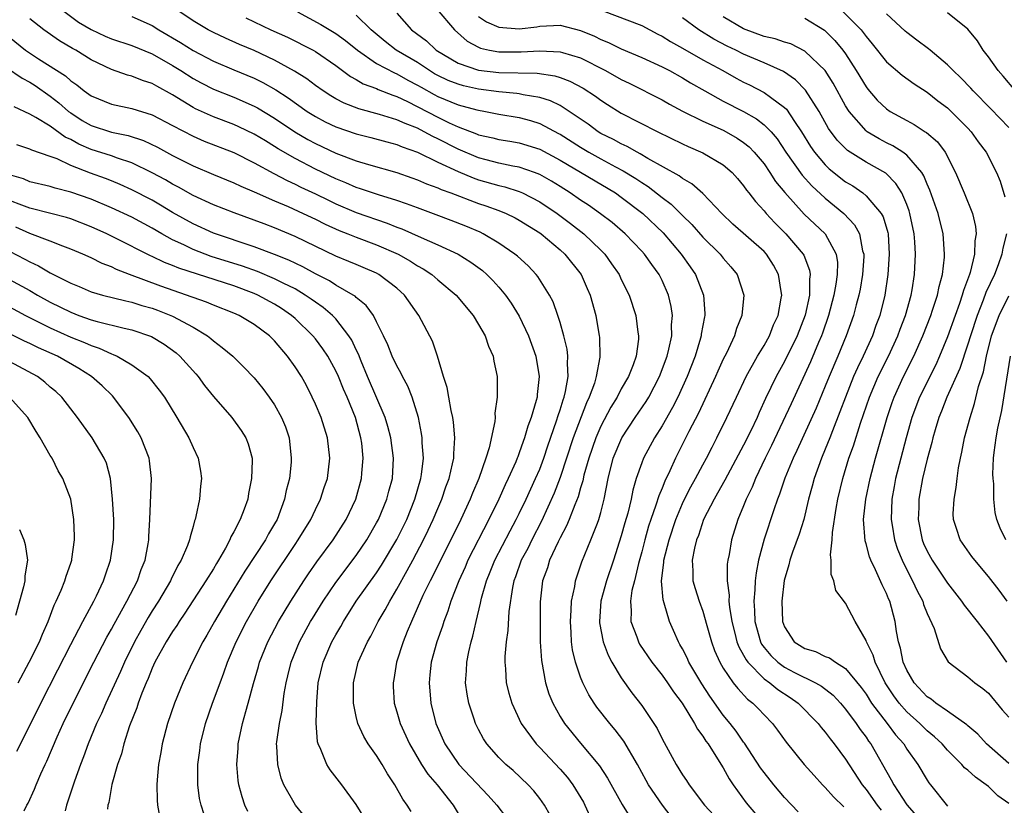
# Model space of a CAD drawing. Units: inches. Extents: x 2637000 to 2639952, y 1485000 to 1488000.
# Drawn here: x 2638266 to 2638363, y 1485491 to 1485568 of the extents above; entities that cross this region are included whole.
import ezdxf

# ---------------------------------------------------------------- set-up
doc = ezdxf.new("R2010")
doc.units = ezdxf.units.IN
doc.header["$MEASUREMENT"] = 0
doc.layers.add('LD26371485_2ft', color=222, linetype='Continuous')

msp = doc.modelspace()

# ---------------------------------------------------------------- linework, layer by layer
at = {"layer": 'LD26371485_2ft'}
for points, elevation in [([(2638270.061, 1485569), (2638271.757, 1485567.757), (2638273, 1485567.012), (2638274.37, 1485566.37), (2638275, 1485566.096), (2638277, 1485565.443), (2638279, 1485564.623), (2638281, 1485563.5), (2638281.805, 1485563), (2638283, 1485562.227), (2638283.786, 1485561.786), (2638285, 1485561.159), (2638287, 1485560.375), (2638289, 1485559.519), (2638289.337, 1485559.337), (2638291, 1485558.338), (2638292.992, 1485556.992), (2638294.249, 1485556.249), (2638295, 1485555.843), (2638297, 1485554.912), (2638299, 1485554.157), (2638300.215, 1485553.785), (2638302.991, 1485552.991), (2638304.469, 1485552.469), (2638305, 1485552.279), (2638305.887, 1485551.887), (2638307, 1485551.491), (2638307.329, 1485551.329), (2638308.274, 1485551), (2638311, 1485549.973), (2638311.731, 1485549.731), (2638313, 1485549.279), (2638313.704, 1485549), (2638314.578, 1485548.578), (2638315, 1485548.345), (2638317, 1485547.093), (2638317.128, 1485547), (2638319, 1485545.433), (2638319.477, 1485545), (2638321.048, 1485543), (2638321.644, 1485541.644), (2638321.944, 1485541), (2638322.504, 1485539), (2638322.839, 1485537), (2638322.858, 1485536.857), (2638322.892, 1485534.892), (2638322.545, 1485533), (2638322.358, 1485532.358), (2638321.857, 1485531), (2638321.576, 1485530.424), (2638320.285, 1485527), (2638319, 1485523.118), (2638318.429, 1485521.571), (2638317.178, 1485518.822), (2638316.231, 1485517), (2638315.83, 1485516.17), (2638315.192, 1485515), (2638314.617, 1485513.383), (2638314.462, 1485513), (2638314.319, 1485512.319), (2638313.984, 1485509.984), (2638313.878, 1485508.122), (2638313.703, 1485507), (2638313.563, 1485505.563), (2638313.563, 1485505), (2638313.643, 1485504.357), (2638313.72, 1485503), (2638313.978, 1485501.978), (2638314.258, 1485501), (2638315.172, 1485499), (2638316.644, 1485497), (2638317, 1485496.646), (2638319, 1485494.533), (2638319.712, 1485493.713), (2638320.246, 1485493), (2638321.281, 1485491.281), (2638321.433, 1485491), (2638321.925, 1485489.925)], 9366), ([(2638277, 1485568.281), (2638279, 1485567.414), (2638279.645, 1485567), (2638281.763, 1485565.763), (2638283, 1485564.978), (2638285, 1485563.904), (2638287, 1485563.062), (2638289, 1485562.252), (2638289.841, 1485561.841), (2638291.122, 1485561.122), (2638292.326, 1485560.326), (2638294.188, 1485559), (2638295, 1485558.483), (2638295.97, 1485557.97), (2638297, 1485557.479), (2638299, 1485556.792), (2638300.435, 1485556.436), (2638302.001, 1485556.001), (2638303, 1485555.747), (2638303.514, 1485555.514), (2638305, 1485555.007), (2638307, 1485554.024), (2638309, 1485553.098), (2638310.473, 1485552.473), (2638311, 1485552.297), (2638313, 1485551.72), (2638313.588, 1485551.588), (2638315, 1485551.139), (2638315.323, 1485551), (2638317, 1485550.147), (2638318.723, 1485549), (2638320.02, 1485548.02), (2638321.337, 1485547), (2638323, 1485545.379), (2638323.371, 1485545), (2638324.053, 1485544.053), (2638324.775, 1485543), (2638325, 1485542.53), (2638325.784, 1485541), (2638326.43, 1485539), (2638326.636, 1485537.364), (2638326.696, 1485537), (2638326.677, 1485536.676), (2638326.446, 1485535), (2638326.148, 1485534.148), (2638325.696, 1485533), (2638325, 1485531.791), (2638324.593, 1485531), (2638323.979, 1485530.021), (2638323, 1485528.157), (2638322.498, 1485527), (2638321.8, 1485525), (2638321.327, 1485523.327), (2638321.214, 1485522.787), (2638321, 1485522.085), (2638320.776, 1485521.224), (2638320.442, 1485520.442), (2638319.903, 1485519), (2638319.64, 1485518.36), (2638319, 1485517.198), (2638318.804, 1485516.804), (2638317.97, 1485515), (2638317.748, 1485514.252), (2638317.287, 1485513), (2638317.057, 1485510.942), (2638317.031, 1485509), (2638317.047, 1485507), (2638317.173, 1485505.173), (2638317.582, 1485503), (2638317.902, 1485501.902), (2638318.275, 1485501), (2638319, 1485499.68), (2638319.42, 1485499), (2638321, 1485497.061), (2638322.85, 1485494.85), (2638323.64, 1485493.64), (2638325.074, 1485491.074), (2638325.848, 1485489.848)], 9368), ([(2638329.902, 1485489.902), (2638329.048, 1485491), (2638327.681, 1485493), (2638327.431, 1485493.431), (2638326.575, 1485495), (2638325.256, 1485497.256), (2638324.386, 1485498.386), (2638323.869, 1485499), (2638322.614, 1485500.613), (2638322.346, 1485501), (2638321.823, 1485501.823), (2638321.212, 1485503), (2638321, 1485503.528), (2638320.501, 1485505), (2638320.218, 1485506.217), (2638320.118, 1485507), (2638320.094, 1485507.906), (2638320.014, 1485509), (2638320.094, 1485510.094), (2638320.131, 1485511), (2638320.44, 1485512.44), (2638320.519, 1485513), (2638321.143, 1485514.857), (2638322.021, 1485517), (2638322.651, 1485518.65), (2638322.8, 1485519), (2638323, 1485519.699), (2638323.335, 1485521), (2638323.715, 1485523), (2638324.212, 1485525), (2638325.039, 1485527), (2638326.366, 1485529), (2638327.432, 1485530.568), (2638327.692, 1485531), (2638328.755, 1485533), (2638329.504, 1485535), (2638329.675, 1485535.675), (2638329.94, 1485537), (2638329.93, 1485538.071), (2638330.017, 1485539), (2638329.888, 1485539.888), (2638329.638, 1485541), (2638329, 1485542.437), (2638328.72, 1485543), (2638327.981, 1485543.981), (2638327.272, 1485545), (2638327, 1485545.305), (2638325.392, 1485547), (2638324.106, 1485548.106), (2638322.965, 1485548.965), (2638321.789, 1485549.789), (2638321, 1485550.302), (2638319.996, 1485551), (2638319, 1485551.631), (2638318.152, 1485552.152), (2638317, 1485552.796), (2638316.472, 1485553), (2638315, 1485553.517), (2638314.376, 1485553.624), (2638313, 1485553.93), (2638311.762, 1485554.238), (2638311, 1485554.447), (2638309, 1485555.29), (2638307, 1485556.315), (2638306.526, 1485556.526), (2638305.683, 1485557), (2638305, 1485557.344), (2638303.795, 1485557.795), (2638303, 1485558.177), (2638301.294, 1485558.706), (2638299.253, 1485559.253), (2638297.812, 1485559.812), (2638297, 1485560.239), (2638296.516, 1485560.516), (2638295.753, 1485561), (2638295, 1485561.532), (2638294.174, 1485562.174), (2638292.941, 1485562.941), (2638291, 1485564.03), (2638289, 1485564.958), (2638287.556, 1485565.556), (2638286.173, 1485566.173), (2638285, 1485566.728), (2638284.489, 1485567), (2638283, 1485567.882), (2638281.299, 1485569)], 9370), ([(2638293.252, 1485568.747), (2638295.522, 1485567.522), (2638297, 1485566.645), (2638297.96, 1485565.96), (2638299.138, 1485565), (2638301, 1485563.706), (2638302.767, 1485562.768), (2638303, 1485562.681), (2638304.065, 1485562.065), (2638305, 1485561.581), (2638305.362, 1485561.362), (2638306.648, 1485560.648), (2638307, 1485560.472), (2638309, 1485559.65), (2638310.847, 1485559.153), (2638311.671, 1485559), (2638313, 1485558.727), (2638315, 1485558.388), (2638316.1, 1485558.1), (2638317, 1485557.823), (2638318.845, 1485556.845), (2638319, 1485556.76), (2638321, 1485555.481), (2638321.8, 1485555), (2638323, 1485554.33), (2638324.437, 1485553.563), (2638325.185, 1485553.185), (2638326.419, 1485552.419), (2638327, 1485552.023), (2638327.638, 1485551.637), (2638329, 1485550.562), (2638329.901, 1485549.901), (2638331, 1485548.799), (2638331.915, 1485547.915), (2638333, 1485546.671), (2638334.688, 1485545), (2638335, 1485544.597), (2638335.748, 1485543.748), (2638336.353, 1485543), (2638337.008, 1485541), (2638336.832, 1485539), (2638336.299, 1485537.702), (2638336.099, 1485537), (2638335.312, 1485535.312), (2638335, 1485534.7), (2638334.469, 1485533.531), (2638334.247, 1485533), (2638332.569, 1485529.431), (2638331.628, 1485527.628), (2638330.319, 1485525), (2638329.762, 1485523.762), (2638329.26, 1485522.74), (2638329, 1485522.073), (2638328.672, 1485521.328), (2638328.394, 1485520.394), (2638327.895, 1485519), (2638327.673, 1485518.328), (2638327.294, 1485517), (2638327, 1485515.839), (2638326.683, 1485514.683), (2638326.296, 1485513), (2638326.047, 1485512.047), (2638325.895, 1485511), (2638325.971, 1485510.029), (2638325.938, 1485509), (2638326.511, 1485507.489), (2638326.68, 1485507), (2638326.793, 1485506.793), (2638328.001, 1485505), (2638329, 1485503.749), (2638329.538, 1485503), (2638330.119, 1485502.12), (2638330.976, 1485501), (2638332.194, 1485499), (2638332.461, 1485498.461), (2638333, 1485497.759), (2638333.281, 1485497.281), (2638333.507, 1485497), (2638334.45, 1485495.55), (2638335, 1485494.654), (2638335.574, 1485493.574), (2638335.97, 1485493), (2638337.238, 1485491.237), (2638338.156, 1485490.156)], 9374), ([(2638342.353, 1485490.353), (2638341, 1485491.76), (2638339.959, 1485493), (2638339, 1485494.202), (2638338.664, 1485494.664), (2638337.079, 1485497.079), (2638337, 1485497.17), (2638336.25, 1485498.25), (2638335.675, 1485499), (2638335, 1485499.819), (2638333.686, 1485501.686), (2638332.894, 1485502.894), (2638331.632, 1485505), (2638331.445, 1485505.445), (2638331, 1485506.316), (2638330.757, 1485506.757), (2638330.599, 1485507), (2638330.124, 1485508.124), (2638329.727, 1485509), (2638329.219, 1485510.781), (2638329.107, 1485511.107), (2638328.957, 1485512.957), (2638329.173, 1485514.827), (2638329.174, 1485515), (2638329.679, 1485517), (2638330.353, 1485519), (2638331, 1485520.554), (2638331.207, 1485521), (2638331.806, 1485522.194), (2638332.268, 1485523), (2638333, 1485524.369), (2638333.354, 1485525), (2638333.903, 1485526.097), (2638334.383, 1485527), (2638335.359, 1485529), (2638336.292, 1485531), (2638337.254, 1485533), (2638338.37, 1485535), (2638339, 1485536.048), (2638339.53, 1485537), (2638339.939, 1485538.061), (2638340.384, 1485539), (2638340.694, 1485540.694), (2638340.733, 1485541), (2638340.666, 1485541.334), (2638340.429, 1485543), (2638339.923, 1485543.923), (2638339.242, 1485545), (2638339, 1485545.255), (2638335.949, 1485547.949), (2638334.845, 1485549), (2638333, 1485550.948), (2638331.912, 1485551.912), (2638331, 1485552.417), (2638330.679, 1485552.679), (2638327.61, 1485554.39), (2638326.852, 1485554.852), (2638326.541, 1485555), (2638325.566, 1485555.566), (2638325, 1485555.81), (2638324.242, 1485556.242), (2638323, 1485556.842), (2638322.736, 1485557), (2638321.743, 1485557.742), (2638319.876, 1485559), (2638319, 1485559.564), (2638318.046, 1485560.046), (2638317, 1485560.365), (2638315.385, 1485560.615), (2638315, 1485560.706), (2638314.745, 1485560.745), (2638313, 1485560.921), (2638311, 1485561.185), (2638309.512, 1485561.512), (2638309, 1485561.652), (2638308.029, 1485562.029), (2638307, 1485562.519), (2638306.689, 1485562.689), (2638306.178, 1485563), (2638305, 1485563.782), (2638302.913, 1485565), (2638301.841, 1485565.841), (2638300.472, 1485567), (2638299, 1485568.421)], 9376), ([(2638303, 1485568.63), (2638304.416, 1485567), (2638305.9, 1485565.9), (2638306.854, 1485565), (2638309, 1485563.725), (2638311, 1485563.042), (2638313, 1485562.816), (2638316.742, 1485562.742), (2638318.49, 1485562.49), (2638319, 1485562.325), (2638319.962, 1485561.962), (2638321.261, 1485561.261), (2638322.474, 1485560.474), (2638323, 1485560.08), (2638323.657, 1485559.657), (2638325, 1485558.832), (2638328.585, 1485557), (2638331, 1485555.806), (2638331.552, 1485555.552), (2638333, 1485554.928), (2638335, 1485553.742), (2638335.86, 1485553), (2638336.404, 1485552.404), (2638337, 1485551.707), (2638337.285, 1485551.285), (2638337.52, 1485551), (2638338.154, 1485550.154), (2638339, 1485549.253), (2638339.203, 1485549), (2638340.07, 1485548.07), (2638341.148, 1485547), (2638342.851, 1485545), (2638342.903, 1485544.902), (2638343.45, 1485543.45), (2638343.513, 1485543), (2638343.447, 1485542.553), (2638343.441, 1485541), (2638343.037, 1485539.038), (2638342.253, 1485537), (2638341, 1485534.496), (2638340.178, 1485533), (2638339.156, 1485530.845), (2638338.52, 1485529.48), (2638338.315, 1485529), (2638337.701, 1485527.702), (2638337, 1485526.282), (2638335.163, 1485522.837), (2638334.438, 1485521.562), (2638334.095, 1485521), (2638333.063, 1485519), (2638332.56, 1485517.44), (2638332.384, 1485517), (2638332.174, 1485516.174), (2638331.958, 1485515), (2638332.019, 1485513.981), (2638332.017, 1485513), (2638332.237, 1485512.236), (2638332.632, 1485511), (2638333, 1485510.006), (2638333.4, 1485508.6), (2638333.831, 1485507), (2638334.147, 1485506.147), (2638334.66, 1485505), (2638335, 1485504.429), (2638335.979, 1485503), (2638336.417, 1485502.417), (2638337.383, 1485501.382), (2638337.912, 1485501), (2638338.449, 1485500.448), (2638339, 1485499.843), (2638339.819, 1485499), (2638340.335, 1485498.335), (2638341.169, 1485497.169), (2638342.947, 1485495), (2638343.903, 1485493.903), (2638344.739, 1485493), (2638345, 1485492.744), (2638345.81, 1485491.81), (2638346.829, 1485490.829)], 9378), ([(2638306.905, 1485569), (2638308.637, 1485567), (2638309.888, 1485565.888), (2638311, 1485565.281), (2638311.192, 1485565.192), (2638312.083, 1485565), (2638313, 1485564.835), (2638315.18, 1485564.82), (2638317, 1485564.933), (2638319, 1485564.841), (2638319.245, 1485564.754), (2638321, 1485564.235), (2638323.449, 1485563), (2638325, 1485562.122), (2638325.763, 1485561.763), (2638329, 1485560.123), (2638329.717, 1485559.717), (2638331.016, 1485559.016), (2638333, 1485558.044), (2638335, 1485557.147), (2638335.284, 1485557), (2638336.372, 1485556.373), (2638337, 1485555.955), (2638337.533, 1485555.533), (2638338.038, 1485555), (2638339, 1485553.842), (2638339.582, 1485553), (2638340.135, 1485552.135), (2638341.036, 1485551.036), (2638342.924, 1485548.924), (2638344.991, 1485547), (2638346.066, 1485545), (2638346.188, 1485544.188), (2638346.184, 1485543), (2638346.053, 1485542.053), (2638345.851, 1485541), (2638345.318, 1485539), (2638344.729, 1485537.271), (2638344.631, 1485537), (2638344.331, 1485536.331), (2638343.544, 1485534.456), (2638341.655, 1485530.345), (2638339.74, 1485526.26), (2638339.106, 1485525), (2638338.151, 1485523), (2638337.827, 1485522.172), (2638337.248, 1485521), (2638337, 1485520.347), (2638336.428, 1485519), (2638335.809, 1485517), (2638335.577, 1485515.578), (2638335.454, 1485515), (2638335.397, 1485514.603), (2638335.389, 1485513), (2638335.573, 1485511.573), (2638335.555, 1485511), (2638335.608, 1485510.392), (2638335.84, 1485509), (2638336.14, 1485507.859), (2638336.342, 1485507), (2638336.514, 1485506.514), (2638337, 1485505.702), (2638337.234, 1485505.234), (2638337.414, 1485505), (2638339, 1485503.39), (2638339.555, 1485503), (2638340.344, 1485502.344), (2638341.557, 1485501.557), (2638342.352, 1485501), (2638344.308, 1485499), (2638344.606, 1485498.606), (2638345, 1485498.157), (2638345.488, 1485497.487), (2638345.883, 1485497), (2638347, 1485495.494), (2638348.633, 1485493), (2638349, 1485492.546), (2638350.091, 1485491), (2638350.492, 1485490.492)], 9380), ([(2638311, 1485568.306), (2638311.782, 1485567.782), (2638313, 1485567.261), (2638315, 1485567.088), (2638316.71, 1485567.29), (2638317, 1485567.339), (2638319, 1485567.432), (2638321, 1485566.934), (2638322.359, 1485566.359), (2638323, 1485566.047), (2638323.75, 1485565.749), (2638325, 1485565.135), (2638327, 1485564.286), (2638329, 1485563.374), (2638329.726, 1485563), (2638331, 1485562.296), (2638331.799, 1485561.799), (2638333.199, 1485561), (2638335, 1485560.011), (2638337, 1485558.978), (2638338.263, 1485558.263), (2638339, 1485557.69), (2638339.69, 1485557), (2638340.294, 1485556.294), (2638341.137, 1485555), (2638342.732, 1485552.732), (2638343.684, 1485551.684), (2638345, 1485550.479), (2638346.823, 1485549), (2638347.88, 1485547.88), (2638348.35, 1485547), (2638348.667, 1485545.333), (2638348.772, 1485545), (2638348.771, 1485544.771), (2638348.662, 1485543), (2638348.418, 1485541.582), (2638348.302, 1485541), (2638348.024, 1485540.024), (2638347.757, 1485539), (2638347.058, 1485537), (2638346.242, 1485535), (2638345.378, 1485533), (2638345, 1485532.055), (2638344.098, 1485529.902), (2638342.23, 1485525.77), (2638341.857, 1485525), (2638341.035, 1485523.035), (2638340.518, 1485521.482), (2638340.317, 1485521), (2638339.952, 1485519.952), (2638339, 1485517.064), (2638338.459, 1485515), (2638338.217, 1485513.783), (2638338.128, 1485513), (2638338.098, 1485512.098), (2638337.987, 1485511), (2638338.068, 1485510.067), (2638338.089, 1485509), (2638338.643, 1485507), (2638338.762, 1485506.762), (2638339, 1485506.451), (2638339.669, 1485505.669), (2638340.36, 1485505), (2638341, 1485504.53), (2638341.988, 1485504.012), (2638344.044, 1485503), (2638344.649, 1485502.649), (2638345.765, 1485501.765), (2638346.493, 1485501), (2638347, 1485500.408), (2638348.033, 1485499), (2638348.416, 1485498.416), (2638349, 1485497.655), (2638349.259, 1485497.259), (2638349.462, 1485497), (2638351.482, 1485493.482), (2638351.718, 1485493), (2638353, 1485491.03), (2638353.956, 1485489.956)], 9382), ([(2638323.11, 1485568.89), (2638327, 1485567.427), (2638328.576, 1485566.576), (2638329, 1485566.376), (2638329.832, 1485565.832), (2638331, 1485565.192), (2638333, 1485564.061), (2638334.957, 1485563), (2638336.262, 1485562.262), (2638337, 1485561.872), (2638337.589, 1485561.589), (2638339, 1485560.849), (2638339.626, 1485560.374), (2638341, 1485559.391), (2638341.202, 1485559.202), (2638341.987, 1485558.013), (2638342.688, 1485557), (2638343.556, 1485555.556), (2638343.937, 1485555), (2638345, 1485553.743), (2638345.38, 1485553.38), (2638347, 1485552.103), (2638347.693, 1485551.693), (2638348.679, 1485551), (2638349, 1485550.735), (2638350.483, 1485549), (2638350.675, 1485548.675), (2638351.13, 1485547.13), (2638351.156, 1485547), (2638351.265, 1485545), (2638351.125, 1485543), (2638350.837, 1485541), (2638350.341, 1485539), (2638349.974, 1485538.026), (2638349.623, 1485537), (2638348.723, 1485535), (2638348.153, 1485533.847), (2638347.787, 1485533), (2638346.977, 1485531), (2638346.445, 1485529.555), (2638345.703, 1485527.703), (2638345.442, 1485527), (2638345, 1485525.89), (2638344.621, 1485525), (2638343.902, 1485523), (2638343.727, 1485522.274), (2638343.366, 1485521), (2638342.887, 1485519), (2638342.457, 1485517.543), (2638341.789, 1485515.789), (2638341.524, 1485515), (2638341.436, 1485514.564), (2638340.976, 1485513.024), (2638340.755, 1485511), (2638340.8, 1485509), (2638341, 1485508.462), (2638341.962, 1485507), (2638343, 1485506.36), (2638344.044, 1485506.044), (2638345, 1485505.582), (2638345.425, 1485505.425), (2638346.006, 1485505), (2638347, 1485504.406), (2638348.526, 1485502.526), (2638349, 1485501.864), (2638349.547, 1485501), (2638351.08, 1485499), (2638351.898, 1485497.898), (2638352.697, 1485497), (2638353, 1485496.501), (2638354.078, 1485495), (2638355, 1485493.441), (2638355.176, 1485493.176), (2638355.333, 1485493), (2638357, 1485490.887)], 9384), ([(2638363, 1485495.09), (2638360.831, 1485497), (2638359.951, 1485497.951), (2638359, 1485498.769), (2638358.887, 1485498.887), (2638357, 1485500.218), (2638355.845, 1485501), (2638355.378, 1485501.378), (2638355, 1485501.611), (2638353.712, 1485503), (2638353, 1485504.232), (2638352.653, 1485505), (2638352.384, 1485506.383), (2638352.186, 1485507), (2638351.995, 1485508.005), (2638351.857, 1485509), (2638351.322, 1485511), (2638351.218, 1485511.218), (2638351, 1485511.759), (2638350.586, 1485512.587), (2638349.923, 1485514.077), (2638349.462, 1485515), (2638349.331, 1485515.331), (2638349, 1485516.622), (2638348.906, 1485516.906), (2638348.765, 1485519), (2638348.974, 1485521), (2638349.393, 1485523), (2638349.934, 1485525), (2638351.064, 1485529), (2638351.55, 1485530.45), (2638351.752, 1485531), (2638352.682, 1485533), (2638353.688, 1485535), (2638354.576, 1485537), (2638355.342, 1485539), (2638355.526, 1485539.525), (2638356.001, 1485541), (2638356.16, 1485541.84), (2638356.498, 1485543), (2638356.699, 1485544.699), (2638356.713, 1485545), (2638356.564, 1485547), (2638356.063, 1485549), (2638355.265, 1485551.265), (2638355, 1485551.86), (2638354.683, 1485552.684), (2638354.486, 1485553), (2638353, 1485554.72), (2638352.615, 1485555), (2638351.626, 1485555.626), (2638351, 1485555.923), (2638350.295, 1485556.295), (2638349.124, 1485557), (2638349, 1485557.093), (2638347.344, 1485559), (2638347, 1485559.547), (2638345.768, 1485561.768), (2638344.991, 1485562.991), (2638343, 1485564.911), (2638341.611, 1485565.611), (2638341, 1485565.79), (2638340.104, 1485566.104), (2638339, 1485566.35), (2638337, 1485567.092), (2638335, 1485568.274)], 9388), ([(2638346.77, 1485568.77), (2638348.509, 1485567), (2638348.735, 1485566.735), (2638349, 1485566.344), (2638349.615, 1485565.615), (2638351, 1485563.861), (2638352.555, 1485562.556), (2638353.711, 1485561.711), (2638355, 1485560.874), (2638356.047, 1485560.047), (2638357, 1485559.335), (2638357.358, 1485559), (2638359, 1485557.34), (2638359.316, 1485557), (2638360.006, 1485556.006), (2638360.77, 1485555), (2638361.799, 1485553), (2638362.153, 1485552.152), (2638362.612, 1485550.612)], 9392), ([(2638363, 1485557.419), (2638361.247, 1485559.247), (2638359.513, 1485561), (2638359.279, 1485561.279), (2638358.289, 1485562.289), (2638357.536, 1485563), (2638357, 1485563.56), (2638355.294, 1485565), (2638355.143, 1485565.143), (2638353.985, 1485565.985), (2638353, 1485566.72), (2638352.849, 1485566.849), (2638351, 1485568.571)], 9394), ([(2638363.653, 1485561), (2638362.45, 1485562.45), (2638361.949, 1485563), (2638361, 1485564.341), (2638360.482, 1485565), (2638359.918, 1485565.918), (2638359, 1485567.055), (2638357, 1485568.662)], 9396), ([(2638318.011, 1485490.011), (2638317.455, 1485491), (2638317, 1485491.645), (2638316.408, 1485492.408), (2638315.869, 1485493), (2638314.389, 1485494.389), (2638313.667, 1485495), (2638313, 1485495.666), (2638311.817, 1485497), (2638311.494, 1485497.494), (2638311, 1485498.414), (2638310.709, 1485499), (2638310.585, 1485499.415), (2638310.057, 1485501), (2638309.883, 1485501.883), (2638309.734, 1485503), (2638309.821, 1485504.179), (2638309.84, 1485505), (2638310.039, 1485506.039), (2638310.27, 1485507), (2638310.442, 1485507.558), (2638310.757, 1485509), (2638311.191, 1485510.809), (2638311.283, 1485511.283), (2638311.777, 1485513), (2638312.147, 1485513.853), (2638312.599, 1485515), (2638314.102, 1485517.899), (2638314.704, 1485519), (2638315, 1485519.59), (2638315.674, 1485521), (2638316.599, 1485523), (2638317, 1485523.946), (2638317.392, 1485525), (2638317.789, 1485526.211), (2638318.656, 1485528.656), (2638318.811, 1485529.189), (2638319, 1485529.731), (2638319.29, 1485530.71), (2638319.403, 1485531), (2638319.536, 1485531.536), (2638319.785, 1485533), (2638319.713, 1485534.287), (2638319.754, 1485535), (2638319.681, 1485535.681), (2638319.369, 1485537), (2638319, 1485538.304), (2638318.78, 1485539), (2638318.315, 1485540.315), (2638317.961, 1485541), (2638316.819, 1485542.819), (2638316.665, 1485543), (2638315.852, 1485543.853), (2638314.807, 1485544.807), (2638314.569, 1485545), (2638313, 1485546.087), (2638311.449, 1485547), (2638311.149, 1485547.149), (2638309.753, 1485547.753), (2638308.315, 1485548.314), (2638306.86, 1485548.86), (2638305, 1485549.531), (2638303.939, 1485549.939), (2638303, 1485550.257), (2638301.195, 1485550.805), (2638299.41, 1485551.41), (2638299, 1485551.53), (2638297.991, 1485551.991), (2638297, 1485552.381), (2638295, 1485553.346), (2638293, 1485554.382), (2638291.341, 1485555.341), (2638291, 1485555.565), (2638290.095, 1485556.095), (2638289, 1485556.768), (2638287.493, 1485557.493), (2638287, 1485557.707), (2638285, 1485558.451), (2638283.251, 1485559.251), (2638283, 1485559.386), (2638281, 1485560.624), (2638279.462, 1485561.462), (2638279, 1485561.737), (2638278.04, 1485562.04), (2638277, 1485562.464), (2638276.562, 1485562.561), (2638275, 1485563.096), (2638273, 1485564.05), (2638271.493, 1485565), (2638271.171, 1485565.171), (2638269.914, 1485565.914), (2638268.377, 1485567), (2638267, 1485568.069)], 9364), ([(2638288.176, 1485568.176), (2638290.627, 1485567), (2638292.263, 1485566.263), (2638294.769, 1485565), (2638295, 1485564.868), (2638297, 1485563.508), (2638298.427, 1485562.427), (2638299, 1485562.13), (2638299.698, 1485561.698), (2638301, 1485561.226), (2638301.149, 1485561.149), (2638302.579, 1485560.58), (2638303, 1485560.451), (2638304.045, 1485559.955), (2638307, 1485558.433), (2638308.114, 1485557.886), (2638309, 1485557.483), (2638310.799, 1485556.799), (2638311, 1485556.708), (2638312.405, 1485556.405), (2638313, 1485556.242), (2638314.071, 1485556.071), (2638315, 1485555.904), (2638317, 1485555.284), (2638319, 1485554.219), (2638324.422, 1485551), (2638325, 1485550.605), (2638327.127, 1485549), (2638329.101, 1485547.102), (2638330.878, 1485545), (2638331.755, 1485543.755), (2638332.267, 1485543), (2638333.048, 1485541), (2638333.187, 1485539.187), (2638333.184, 1485539), (2638333.145, 1485538.855), (2638333, 1485538.025), (2638332.849, 1485537.151), (2638332.836, 1485537), (2638332.778, 1485536.778), (2638332.248, 1485535), (2638331.475, 1485533), (2638330.545, 1485531), (2638330.023, 1485529.977), (2638329, 1485528.181), (2638328.248, 1485527), (2638327.179, 1485525), (2638327, 1485524.537), (2638326.471, 1485523), (2638326.124, 1485521.876), (2638325.963, 1485521), (2638325.628, 1485519.628), (2638325.344, 1485518.656), (2638325, 1485517.38), (2638324.239, 1485515), (2638323.553, 1485513), (2638322.989, 1485511), (2638322.849, 1485509), (2638322.859, 1485508.859), (2638323.228, 1485507), (2638323.698, 1485505.698), (2638324.084, 1485505), (2638325, 1485503.462), (2638326.019, 1485502.019), (2638327, 1485500.754), (2638328.509, 1485498.509), (2638329, 1485497.507), (2638330.365, 1485495), (2638331, 1485493.977), (2638331.403, 1485493.403), (2638331.651, 1485493), (2638333.176, 1485491), (2638335.012, 1485489)], 9372), ([(2638363, 1485491.158), (2638361.917, 1485491.917), (2638361, 1485492.817), (2638360.781, 1485493), (2638359.734, 1485493.734), (2638359, 1485494.415), (2638358.668, 1485494.668), (2638358.393, 1485495), (2638357, 1485496.387), (2638356.457, 1485497), (2638355.707, 1485497.707), (2638355, 1485498.278), (2638354.283, 1485499), (2638353, 1485500.159), (2638352.267, 1485501), (2638351.727, 1485501.727), (2638350.885, 1485503), (2638349.887, 1485505), (2638349.687, 1485505.688), (2638349.043, 1485507), (2638349, 1485507.133), (2638347.926, 1485509), (2638347, 1485510.793), (2638346.05, 1485512.05), (2638345.853, 1485513), (2638345.596, 1485513.596), (2638345.596, 1485515), (2638345.526, 1485515.526), (2638345.695, 1485517), (2638345.726, 1485517.726), (2638346.083, 1485520.083), (2638346.242, 1485521), (2638346.712, 1485523), (2638347.33, 1485525), (2638347.771, 1485526.229), (2638348.453, 1485528.453), (2638349.327, 1485531), (2638350.19, 1485533), (2638351.19, 1485535), (2638352.111, 1485537), (2638352.344, 1485537.656), (2638352.858, 1485539), (2638353.413, 1485541), (2638353.51, 1485541.51), (2638353.74, 1485543), (2638353.837, 1485545), (2638353.774, 1485546.226), (2638353.712, 1485547), (2638353.309, 1485549), (2638353.238, 1485549.238), (2638353, 1485549.882), (2638352.518, 1485551), (2638351.937, 1485551.937), (2638350.929, 1485552.929), (2638349, 1485554.029), (2638347.172, 1485555.172), (2638346.164, 1485556.165), (2638345.329, 1485557.329), (2638344.401, 1485559), (2638343.075, 1485561.075), (2638342.097, 1485562.097), (2638340.913, 1485562.913), (2638339, 1485563.759), (2638337, 1485564.602), (2638336.222, 1485565), (2638335.397, 1485565.396), (2638334.09, 1485566.09), (2638332.591, 1485567), (2638331, 1485568.158)], 9386), ([(2638343, 1485568.118), (2638344.942, 1485566.942), (2638345.955, 1485565.955), (2638346.733, 1485565), (2638347, 1485564.622), (2638348.048, 1485563), (2638349, 1485561.418), (2638349.182, 1485561.182), (2638350.109, 1485560.109), (2638351, 1485559.249), (2638351.367, 1485559), (2638353, 1485558.094), (2638353.717, 1485557.717), (2638354.798, 1485557), (2638354.928, 1485556.928), (2638356.012, 1485556.012), (2638356.746, 1485555), (2638357.775, 1485553), (2638358.641, 1485551), (2638359.44, 1485549), (2638359.727, 1485547.727), (2638359.789, 1485547), (2638359.679, 1485546.321), (2638359.64, 1485545), (2638359.208, 1485543.208), (2638359.14, 1485543), (2638358.554, 1485541.446), (2638358.444, 1485541), (2638358.164, 1485540.164), (2638357.732, 1485539), (2638357, 1485536.886), (2638356.213, 1485535), (2638355.834, 1485534.167), (2638354.252, 1485531), (2638353.493, 1485529), (2638352.931, 1485527), (2638351.889, 1485523), (2638351.764, 1485522.235), (2638351.532, 1485521), (2638351.469, 1485519), (2638351.574, 1485518.426), (2638351.789, 1485517), (2638352.083, 1485516.083), (2638352.529, 1485515), (2638353, 1485514.058), (2638353.562, 1485513), (2638354.007, 1485512.007), (2638354.557, 1485511), (2638354.652, 1485510.651), (2638355, 1485509.788), (2638355.672, 1485508.328), (2638356.319, 1485506.318), (2638357.053, 1485505.053), (2638359, 1485503.573), (2638359.656, 1485503), (2638360.44, 1485502.44), (2638361, 1485501.983), (2638362.339, 1485500.339), (2638363, 1485499.623)], 9390), ([(2638265, 1485566.273), (2638266.568, 1485565), (2638267.84, 1485564.16), (2638270.476, 1485562.476), (2638271, 1485562.006), (2638271.608, 1485561.608), (2638272.332, 1485561), (2638273, 1485560.506), (2638275, 1485559.689), (2638277, 1485559.29), (2638279, 1485558.675), (2638281, 1485557.627), (2638283, 1485556.552), (2638284.081, 1485556.081), (2638287, 1485554.954), (2638289, 1485553.96), (2638290.913, 1485552.913), (2638292.22, 1485552.22), (2638293, 1485551.876), (2638293.582, 1485551.582), (2638295, 1485550.919), (2638296.281, 1485550.281), (2638297, 1485549.941), (2638299, 1485549.089), (2638302.05, 1485548.05), (2638303, 1485547.665), (2638303.488, 1485547.488), (2638305.364, 1485546.636), (2638307, 1485545.92), (2638308.989, 1485545), (2638310.231, 1485544.231), (2638311.387, 1485543.387), (2638311.828, 1485543), (2638312.413, 1485542.414), (2638313, 1485541.766), (2638313.657, 1485541), (2638314.214, 1485540.214), (2638315, 1485538.94), (2638315.91, 1485537), (2638316.619, 1485535), (2638316.954, 1485533), (2638316.747, 1485531.253), (2638316.737, 1485531), (2638316.665, 1485530.665), (2638316.171, 1485529), (2638315.842, 1485528.158), (2638315.523, 1485527), (2638315.374, 1485526.626), (2638315, 1485525.519), (2638314.845, 1485525.155), (2638314.798, 1485525), (2638314.658, 1485524.658), (2638313.919, 1485523), (2638313.61, 1485522.39), (2638312.978, 1485520.978), (2638312.011, 1485519), (2638309.964, 1485515), (2638309.674, 1485514.326), (2638309.061, 1485513), (2638308.291, 1485511), (2638307.992, 1485510.008), (2638307.601, 1485509), (2638307.466, 1485508.534), (2638306.906, 1485507), (2638306.351, 1485505), (2638306.239, 1485503.761), (2638306.147, 1485503), (2638306.331, 1485501), (2638306.821, 1485499), (2638307.686, 1485497), (2638309.075, 1485495), (2638311.96, 1485491.96), (2638312.798, 1485491), (2638313.754, 1485489.754)], 9362), ([(2638264.691, 1485563.309), (2638266.243, 1485562.243), (2638267, 1485561.854), (2638267.52, 1485561.519), (2638269, 1485560.501), (2638269.836, 1485559.836), (2638270.787, 1485559), (2638271, 1485558.839), (2638272.118, 1485558.118), (2638273, 1485557.612), (2638275, 1485556.971), (2638276.642, 1485556.642), (2638278.152, 1485556.152), (2638279.504, 1485555.504), (2638281, 1485554.685), (2638283, 1485553.657), (2638285, 1485552.805), (2638287, 1485551.999), (2638287.672, 1485551.672), (2638289, 1485551.122), (2638291, 1485550.236), (2638292.327, 1485549.673), (2638293.812, 1485549), (2638295, 1485548.436), (2638295.948, 1485547.948), (2638297.328, 1485547.328), (2638298.184, 1485547), (2638299, 1485546.664), (2638301, 1485545.922), (2638303.119, 1485545), (2638304.319, 1485544.319), (2638305, 1485543.875), (2638305.567, 1485543.566), (2638306.411, 1485543), (2638307, 1485542.488), (2638308.8, 1485541), (2638310.461, 1485539), (2638311, 1485538.121), (2638311.645, 1485537), (2638311.98, 1485535.98), (2638312.434, 1485535), (2638312.506, 1485534.506), (2638312.824, 1485533), (2638312.838, 1485532.838), (2638312.838, 1485531), (2638312.597, 1485529.403), (2638312.615, 1485529), (2638312.591, 1485528.591), (2638312.035, 1485526.035), (2638311.712, 1485525), (2638311.026, 1485523), (2638310.412, 1485521.588), (2638310.19, 1485521), (2638309.262, 1485519), (2638308.284, 1485517), (2638307.262, 1485515), (2638306.515, 1485513.485), (2638306.246, 1485513), (2638305.545, 1485511.546), (2638304.424, 1485509), (2638304.005, 1485508.005), (2638303.605, 1485507), (2638302.959, 1485505), (2638302.682, 1485503.318), (2638302.616, 1485503), (2638302.628, 1485502.628), (2638302.737, 1485501), (2638303, 1485500.131), (2638303.311, 1485499), (2638304.216, 1485497), (2638305.42, 1485495), (2638306.04, 1485494.04), (2638306.953, 1485493), (2638308.506, 1485491), (2638309.447, 1485489.446)], 9360), ([(2638304.379, 1485490.379), (2638304.011, 1485491), (2638303.587, 1485491.587), (2638302.798, 1485493), (2638302.073, 1485494.072), (2638301.538, 1485495), (2638301, 1485495.861), (2638300.185, 1485497), (2638299.739, 1485497.739), (2638299.161, 1485499), (2638299, 1485499.676), (2638298.729, 1485501), (2638298.74, 1485503), (2638299.202, 1485505), (2638300.094, 1485507), (2638300.431, 1485507.569), (2638301.163, 1485509), (2638301.855, 1485510.145), (2638302.295, 1485511), (2638303, 1485512.159), (2638303.995, 1485513.995), (2638304.559, 1485515), (2638305.615, 1485517), (2638306.065, 1485517.935), (2638306.557, 1485519), (2638307, 1485520.084), (2638307.4, 1485521), (2638307.801, 1485522.199), (2638308.11, 1485523), (2638308.457, 1485524.458), (2638308.562, 1485525), (2638308.561, 1485525.439), (2638308.678, 1485527), (2638308.546, 1485528.546), (2638308.472, 1485529), (2638308.304, 1485529.696), (2638308.071, 1485531), (2638307.926, 1485531.925), (2638307.577, 1485533), (2638306.963, 1485535), (2638306.471, 1485536.47), (2638305.147, 1485539), (2638303.742, 1485541), (2638303, 1485541.664), (2638301.236, 1485543), (2638301, 1485543.125), (2638299.699, 1485543.699), (2638299, 1485543.98), (2638298.292, 1485544.292), (2638297, 1485544.814), (2638293, 1485546.738), (2638291, 1485547.581), (2638289.967, 1485547.967), (2638289, 1485548.351), (2638287.047, 1485549.047), (2638285, 1485549.837), (2638283, 1485550.763), (2638281.574, 1485551.574), (2638281, 1485551.864), (2638280.285, 1485552.285), (2638279, 1485552.986), (2638277, 1485553.95), (2638275.581, 1485554.419), (2638275, 1485554.638), (2638273, 1485555.274), (2638271.789, 1485555.789), (2638271, 1485556.227), (2638270.469, 1485556.469), (2638269, 1485557.539), (2638267.587, 1485558.413), (2638267, 1485558.739), (2638265.454, 1485559.454)], 9358), ([(2638300.261, 1485489), (2638299, 1485491.055), (2638297.593, 1485493), (2638296.455, 1485494.456), (2638296.122, 1485495), (2638295.547, 1485496.453), (2638295.274, 1485497), (2638295.21, 1485497.21), (2638295.061, 1485499.062), (2638295.128, 1485501.128), (2638295.287, 1485503), (2638295.747, 1485505), (2638296.607, 1485507), (2638297, 1485507.708), (2638297.483, 1485508.517), (2638297.745, 1485509), (2638299.008, 1485511), (2638301, 1485513.77), (2638301.491, 1485514.509), (2638303, 1485517.046), (2638303.951, 1485519), (2638304.755, 1485521), (2638305.333, 1485523), (2638305.402, 1485523.402), (2638305.588, 1485525), (2638305.477, 1485526.523), (2638305.476, 1485527), (2638305.416, 1485527.417), (2638305.096, 1485529), (2638304.481, 1485531), (2638304.067, 1485532.066), (2638303.556, 1485533), (2638303.384, 1485533.384), (2638303, 1485534.045), (2638302.542, 1485535), (2638302.102, 1485536.102), (2638301.683, 1485537), (2638301, 1485538.385), (2638300.686, 1485539), (2638299.983, 1485539.983), (2638299, 1485540.77), (2638298.888, 1485540.888), (2638298.717, 1485541), (2638297, 1485541.975), (2638296.375, 1485542.375), (2638295, 1485543.075), (2638293.759, 1485543.759), (2638292.405, 1485544.405), (2638290.973, 1485544.973), (2638289, 1485545.729), (2638285, 1485547.054), (2638283, 1485547.968), (2638281, 1485549.102), (2638279.816, 1485549.816), (2638279, 1485550.286), (2638277, 1485551.322), (2638275.838, 1485551.838), (2638275, 1485552.176), (2638274.41, 1485552.41), (2638272.946, 1485552.946), (2638271, 1485553.705), (2638269.66, 1485554.34), (2638269, 1485554.589), (2638267.191, 1485555.191), (2638267, 1485555.298), (2638265.71, 1485555.71)], 9356), ([(2638294.676, 1485489), (2638293.046, 1485491), (2638291.911, 1485493), (2638291.646, 1485493.647), (2638291.3, 1485495), (2638291.231, 1485496.769), (2638291.198, 1485497), (2638291.211, 1485497.211), (2638291.467, 1485499), (2638291.73, 1485500.269), (2638291.95, 1485501.95), (2638292.137, 1485503), (2638292.311, 1485503.688), (2638292.611, 1485505), (2638293.437, 1485507), (2638294.532, 1485509), (2638294.708, 1485509.292), (2638295.765, 1485511), (2638297, 1485512.823), (2638299, 1485515.465), (2638300.047, 1485517), (2638301, 1485518.661), (2638301.178, 1485519), (2638302.02, 1485521), (2638302.216, 1485521.784), (2638302.554, 1485523), (2638302.666, 1485525), (2638302.396, 1485527), (2638302.114, 1485528.113), (2638301.85, 1485529), (2638300.125, 1485533), (2638299.483, 1485534.517), (2638299.212, 1485535.212), (2638299, 1485535.626), (2638298.566, 1485536.566), (2638298.291, 1485537), (2638297, 1485538.653), (2638296.672, 1485539), (2638295.771, 1485539.771), (2638295, 1485540.288), (2638294.598, 1485540.598), (2638294.006, 1485541), (2638293, 1485541.59), (2638291.844, 1485542.156), (2638291, 1485542.597), (2638289.312, 1485543.312), (2638287.839, 1485543.839), (2638284.79, 1485544.79), (2638283, 1485545.461), (2638282.084, 1485545.916), (2638281, 1485546.413), (2638279.927, 1485547), (2638279, 1485547.545), (2638277, 1485548.618), (2638275, 1485549.547), (2638273, 1485550.379), (2638271, 1485551.089), (2638269.474, 1485551.474), (2638269, 1485551.642), (2638267, 1485552.102), (2638266.373, 1485552.373), (2638265, 1485552.794)], 9354), ([(2638288.372, 1485490.372), (2638288.087, 1485491), (2638287.812, 1485491.812), (2638287.487, 1485493), (2638287.419, 1485493.419), (2638287.28, 1485495), (2638287.419, 1485496.581), (2638287.435, 1485497), (2638287.859, 1485499), (2638288.171, 1485500.172), (2638288.416, 1485501), (2638288.926, 1485502.926), (2638289.417, 1485504.583), (2638289.521, 1485505), (2638290.331, 1485507), (2638291.392, 1485509), (2638292.59, 1485511), (2638293.875, 1485513), (2638294.327, 1485513.673), (2638295.157, 1485514.843), (2638296.759, 1485517), (2638298.003, 1485519), (2638298.955, 1485521), (2638299.523, 1485523), (2638299.554, 1485523.553), (2638299.68, 1485525), (2638299.538, 1485526.462), (2638299.47, 1485527), (2638298.931, 1485529), (2638298.102, 1485531), (2638297.756, 1485531.756), (2638297.265, 1485533), (2638297, 1485533.582), (2638296.205, 1485535), (2638295.719, 1485535.719), (2638295, 1485536.69), (2638294.752, 1485537), (2638293, 1485538.692), (2638292.653, 1485539), (2638291.668, 1485539.668), (2638291, 1485540.088), (2638289.351, 1485541), (2638289, 1485541.155), (2638287, 1485541.887), (2638281.616, 1485543.616), (2638281, 1485543.886), (2638280.19, 1485544.19), (2638279, 1485544.767), (2638278.834, 1485544.834), (2638275.448, 1485546.552), (2638274.531, 1485547), (2638273, 1485547.687), (2638271, 1485548.454), (2638270.587, 1485548.587), (2638269.053, 1485549), (2638267, 1485549.508), (2638266.194, 1485549.806), (2638265, 1485550.274)], 9352), ([(2638284.082, 1485490.082), (2638283.784, 1485491), (2638283.644, 1485491.645), (2638283.469, 1485493), (2638283.456, 1485493.455), (2638283.476, 1485495), (2638283.657, 1485496.343), (2638283.73, 1485497), (2638284.217, 1485499), (2638284.901, 1485501), (2638285.652, 1485503), (2638286.036, 1485503.964), (2638286.391, 1485505), (2638287.226, 1485507), (2638288.246, 1485509), (2638289.402, 1485511), (2638290.633, 1485513), (2638293, 1485516.546), (2638293.318, 1485517), (2638294.543, 1485519), (2638295, 1485519.981), (2638295.503, 1485521), (2638295.864, 1485522.136), (2638296.171, 1485523), (2638296.429, 1485525), (2638296.197, 1485527), (2638295.552, 1485529), (2638295, 1485530.316), (2638294.695, 1485531), (2638294.118, 1485532.118), (2638293.621, 1485533), (2638293, 1485533.967), (2638292.279, 1485535), (2638291, 1485536.501), (2638290.497, 1485537), (2638289, 1485538.115), (2638287.518, 1485539), (2638287, 1485539.23), (2638285, 1485540.007), (2638284.304, 1485540.304), (2638283, 1485540.757), (2638282.832, 1485540.832), (2638282.351, 1485541), (2638279.852, 1485541.851), (2638276.767, 1485543), (2638275.497, 1485543.497), (2638275, 1485543.753), (2638274.091, 1485544.091), (2638273, 1485544.646), (2638272.198, 1485545), (2638271, 1485545.492), (2638270.217, 1485545.783), (2638269, 1485546.271), (2638267, 1485547.043), (2638265.634, 1485547.634)], 9350), ([(2638362.773, 1485547), (2638362.415, 1485545.585), (2638362.333, 1485545), (2638361.966, 1485543.965), (2638361.587, 1485543), (2638360.759, 1485541.241), (2638360.497, 1485540.497), (2638359.887, 1485539), (2638359.242, 1485537), (2638359, 1485536.182), (2638358.202, 1485533.798), (2638356.917, 1485531), (2638356.4, 1485529.6), (2638356.14, 1485529), (2638355.779, 1485527.779), (2638355.569, 1485527), (2638355.47, 1485526.53), (2638355, 1485524.898), (2638354.54, 1485523), (2638354.187, 1485521), (2638354.173, 1485520.173), (2638354.129, 1485519), (2638354.515, 1485517), (2638354.653, 1485516.653), (2638355, 1485515.886), (2638355.494, 1485515), (2638357, 1485512.754), (2638358.369, 1485511), (2638358.616, 1485510.616), (2638359.906, 1485509), (2638361, 1485507.574), (2638362.762, 1485505)], 9392), ([(2638265, 1485545.292), (2638266.517, 1485544.517), (2638267, 1485544.246), (2638267.857, 1485543.857), (2638269, 1485543.174), (2638269.123, 1485543.123), (2638271, 1485542.156), (2638271.827, 1485541.827), (2638273, 1485541.326), (2638274.108, 1485541), (2638276.413, 1485540.413), (2638277, 1485540.299), (2638277.979, 1485539.979), (2638279, 1485539.697), (2638279.513, 1485539.513), (2638281, 1485538.929), (2638283, 1485537.84), (2638284.41, 1485537), (2638284.744, 1485536.744), (2638285, 1485536.495), (2638285.871, 1485535.871), (2638286.896, 1485535), (2638287.963, 1485533.963), (2638289, 1485532.874), (2638289.837, 1485531.837), (2638290.471, 1485531), (2638291, 1485530.251), (2638291.689, 1485529), (2638292.064, 1485528.064), (2638292.415, 1485527), (2638292.64, 1485525), (2638292.612, 1485524.612), (2638292.444, 1485523), (2638292.146, 1485521.854), (2638291.983, 1485521), (2638291.25, 1485519), (2638291, 1485518.558), (2638290.412, 1485517.588), (2638290.102, 1485517), (2638288.068, 1485513.932), (2638286.269, 1485511), (2638285.091, 1485509), (2638284.351, 1485507.649), (2638283.966, 1485507), (2638282.957, 1485505), (2638281.996, 1485503), (2638281.191, 1485501), (2638280.508, 1485499), (2638279.967, 1485497), (2638279.842, 1485496.158), (2638279.629, 1485495), (2638279.486, 1485493.486), (2638279.46, 1485493), (2638279.474, 1485491.474), (2638279.51, 1485491), (2638279.735, 1485489.735)], 9348), ([(2638265, 1485542.53), (2638267, 1485541.436), (2638267.749, 1485541), (2638269, 1485540.308), (2638271, 1485539.304), (2638271.803, 1485539), (2638273, 1485538.578), (2638273.596, 1485538.404), (2638276.24, 1485537.76), (2638277, 1485537.599), (2638278.939, 1485536.939), (2638280.183, 1485536.183), (2638281.343, 1485535.343), (2638281.716, 1485535), (2638283.276, 1485533.276), (2638283.502, 1485533), (2638284.136, 1485532.135), (2638285, 1485531.064), (2638286.793, 1485529), (2638287.73, 1485527.731), (2638288.189, 1485527), (2638288.409, 1485526.409), (2638288.783, 1485525), (2638288.792, 1485524.793), (2638288.749, 1485523), (2638288.454, 1485521.546), (2638288.363, 1485521), (2638288.023, 1485520.024), (2638287.63, 1485519), (2638287, 1485517.782), (2638286.718, 1485517.282), (2638286.62, 1485517), (2638286.193, 1485516.193), (2638285.5, 1485515), (2638285.302, 1485514.698), (2638285, 1485514.174), (2638284.269, 1485513), (2638282.2, 1485509.8), (2638281.649, 1485509), (2638281.404, 1485508.596), (2638281, 1485508.007), (2638280.374, 1485507), (2638279.267, 1485505), (2638279, 1485504.427), (2638278.594, 1485503.406), (2638278.407, 1485503), (2638277.99, 1485501.99), (2638277.627, 1485501), (2638277.476, 1485500.524), (2638276.782, 1485498.782), (2638276.201, 1485497), (2638275.968, 1485496.032), (2638275.59, 1485495), (2638275.021, 1485493.022), (2638274.734, 1485491.266), (2638274.653, 1485491), (2638274.615, 1485490.615)], 9346), ([(2638362.849, 1485511), (2638362.058, 1485512.059), (2638361, 1485513.42), (2638359.656, 1485515), (2638359.374, 1485515.375), (2638358.234, 1485517), (2638357.879, 1485518.122), (2638357.569, 1485519), (2638357.554, 1485519.555), (2638357.632, 1485521), (2638357.856, 1485522.144), (2638357.935, 1485523), (2638358.073, 1485524.073), (2638358.263, 1485525), (2638358.406, 1485525.594), (2638358.671, 1485527), (2638359.203, 1485529), (2638359.649, 1485530.351), (2638360.046, 1485532.046), (2638360.526, 1485533.474), (2638360.816, 1485535), (2638361.31, 1485537), (2638362.044, 1485539), (2638363, 1485540.925)], 9394), ([(2638265, 1485539.835), (2638266.563, 1485539), (2638269, 1485537.783), (2638271, 1485536.881), (2638272.349, 1485536.349), (2638273, 1485536.038), (2638273.795, 1485535.795), (2638275, 1485535.228), (2638275.179, 1485535.179), (2638275.57, 1485535), (2638277, 1485534.165), (2638278.586, 1485533), (2638278.798, 1485532.798), (2638279.686, 1485531.686), (2638280.201, 1485531), (2638281.403, 1485529), (2638282.576, 1485527), (2638283, 1485526.053), (2638283.519, 1485525), (2638283.746, 1485523.746), (2638283.844, 1485523), (2638283.733, 1485522.267), (2638283.62, 1485521), (2638283.277, 1485519.277), (2638283.201, 1485519), (2638283.141, 1485518.859), (2638283, 1485518.304), (2638282.704, 1485517.296), (2638282.655, 1485517), (2638282.458, 1485516.458), (2638281.831, 1485515), (2638281.513, 1485514.487), (2638280.842, 1485513.158), (2638280.777, 1485513), (2638279.607, 1485511), (2638279, 1485510.055), (2638278.602, 1485509.398), (2638277.876, 1485508.124), (2638277.261, 1485507), (2638276.281, 1485505), (2638275.894, 1485504.106), (2638274.452, 1485501), (2638274.016, 1485499.984), (2638273.547, 1485499), (2638272.721, 1485497), (2638272.266, 1485495.735), (2638271.971, 1485495), (2638271.361, 1485493.361), (2638270.703, 1485491.298), (2638270.592, 1485491), (2638270.45, 1485490.45)], 9344), ([(2638266.438, 1485490.437), (2638266.706, 1485491), (2638266.818, 1485491.182), (2638267.445, 1485492.555), (2638267.609, 1485493), (2638268.076, 1485494.076), (2638268.506, 1485495), (2638268.675, 1485495.325), (2638269.684, 1485497.684), (2638270.273, 1485499), (2638271.235, 1485501), (2638273.264, 1485505), (2638274.544, 1485507.456), (2638275, 1485508.256), (2638275.254, 1485508.746), (2638276.51, 1485511), (2638277.542, 1485513), (2638277.914, 1485514.086), (2638278.29, 1485515), (2638278.603, 1485516.603), (2638278.664, 1485517), (2638278.668, 1485517.332), (2638278.771, 1485519), (2638278.934, 1485523), (2638278.741, 1485524.741), (2638278.701, 1485525), (2638277.914, 1485527), (2638277.592, 1485527.592), (2638276.709, 1485529), (2638275.104, 1485531.104), (2638274.083, 1485532.083), (2638273.056, 1485533), (2638271.8, 1485533.8), (2638269.697, 1485535), (2638267.836, 1485535.836), (2638267, 1485536.249), (2638266.48, 1485536.48), (2638264.572, 1485537.428)], 9342), ([(2638265.722, 1485496.277), (2638267, 1485498.806), (2638268.059, 1485501), (2638269.741, 1485504.259), (2638271, 1485506.742), (2638272.176, 1485509), (2638273.263, 1485511), (2638273.526, 1485511.526), (2638274.227, 1485513), (2638274.414, 1485513.586), (2638274.916, 1485515), (2638275.21, 1485517), (2638275.219, 1485519), (2638275.114, 1485521), (2638274.893, 1485523), (2638274.507, 1485524.507), (2638274.288, 1485525), (2638273.116, 1485527), (2638271.66, 1485529), (2638271, 1485529.829), (2638270.119, 1485531), (2638269.533, 1485531.533), (2638269, 1485531.98), (2638268.463, 1485532.463), (2638267.746, 1485533), (2638265, 1485534.482)], 9340), ([(2638362.7, 1485517), (2638362.154, 1485518.154), (2638361.827, 1485519), (2638361.682, 1485519.682), (2638361.541, 1485521), (2638361.52, 1485522.48), (2638361.465, 1485523), (2638361.451, 1485523.451), (2638361.502, 1485525), (2638361.562, 1485525.562), (2638361.769, 1485527), (2638361.933, 1485527.933), (2638362.315, 1485529.685), (2638363.169, 1485535)], 9396), ([(2638265.854, 1485503), (2638266.938, 1485505), (2638267.937, 1485507), (2638268.238, 1485507.762), (2638268.787, 1485509), (2638269.391, 1485510.609), (2638269.589, 1485511), (2638270.058, 1485512.057), (2638270.437, 1485513), (2638270.554, 1485513.446), (2638271, 1485514.706), (2638271.098, 1485515), (2638271.117, 1485515.117), (2638271.362, 1485517), (2638271.361, 1485517.361), (2638271.308, 1485519), (2638271.006, 1485521), (2638270.244, 1485523), (2638269.782, 1485523.782), (2638269.176, 1485525), (2638269, 1485525.284), (2638268.022, 1485527), (2638267.628, 1485527.628), (2638266.808, 1485529), (2638265.007, 1485531)], 9338), ([(2638265.987, 1485518.013), (2638266.407, 1485517), (2638266.547, 1485516.546), (2638266.761, 1485515), (2638266.513, 1485513.487), (2638266.509, 1485513), (2638266.385, 1485512.385), (2638265.603, 1485509.603)], 9336)]:
    msp.add_lwpolyline(points, dxfattribs=dict(at, elevation=elevation))

doc.saveas('drawing.dxf')
